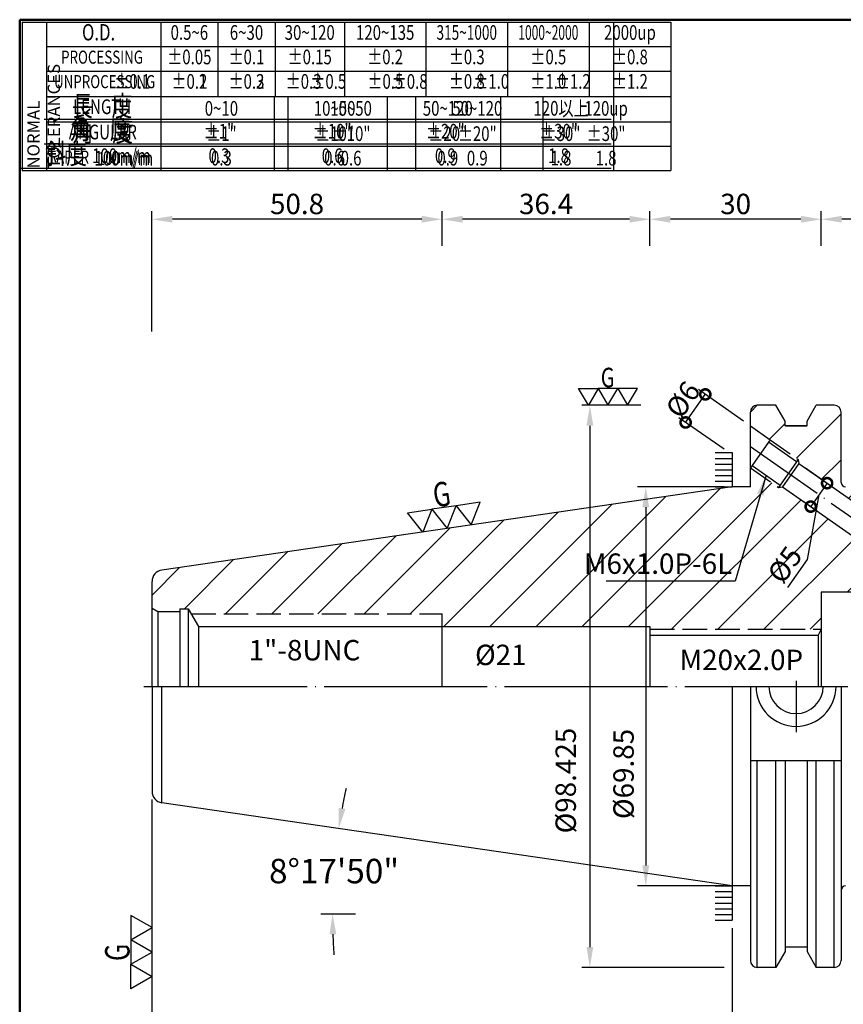
# Model space of a CAD drawing. Extents: x 1 to 279, y 5 to 195.
# Drawn here: x 1 to 102, y 75 to 195 of the extents above; entities that cross this region are included whole.
import ezdxf
from ezdxf.enums import TextEntityAlignment as Align

# ---------------------------------------------------------------- set-up
doc = ezdxf.new("R2010")
doc.units = 0
doc.header["$PDMODE"] = 3
for name, pattern in [('CENTER', [22, 20, -1, 0, -1]), ('CENTERJ', [12, 10, -1, 0, -1]), ('HIDDEN', [4, 3, -1])]:
    doc.linetypes.add(name, pattern=pattern)
doc.layers.get('DEFPOINTS').update_dxf_attribs({"linetype": 'CONTINUOUS', "lineweight": 18})
for name, color, linetype, lineweight in [('圖層1', 1, 'CENTER', 18), ('圖層2', 2, 'CONTINUOUS', 35), ('圖層3', 3, 'HIDDEN', 30), ('圖層4', 4, 'CONTINUOUS', 18), ('圖層5', 6, 'CENTERJ', 18), ('圖層6', 30, 'CONTINUOUS', 50)]:
    doc.layers.add(name, color=color, linetype=linetype, lineweight=lineweight)
doc.styles.add('CNS', font='romans.shx', dxfattribs={"width": 0.75, "bigfont": 'chineset.shx'})
doc.dimstyles.get("Standard").update_dxf_attribs({"dimtxt": 0.18, "dimasz": 0.18, "dimexe": 0.18, "dimexo": 0.0625, "dimgap": 0.09, "dimtad": 0, "dimtih": 1, "dimtoh": 1, "dimdec": 4, "dimzin": 0, "dimdsep": 46, "dimtxsty": 'Standard', "dimcen": 0.09, "dimadec": 0, "dimazin": 0, "dimtfac": 1, "dimtdec": 4, "dimtofl": 0, "dimtmove": 0, "dimatfit": 3, "dimfxl": 0, "dimtolj": 1, "dimtzin": 0, "dimarcsym": 0})

# ---------------------------------------------------------------- blocks, each defined once
blk = doc.blocks.new('*D16')
at = {"layer": 'DEFPOINTS', "color": 0, "lineweight": -3}
for p in [(99.41, 170.91), (99.41, 166.65), (125.31, 166.65)]:
    blk.add_point(p, dxfattribs=at)
at = {"layer": '圖層4', "lineweight": -2}
for p, q in [((99.41, 167.65), (99.41, 171.91)), ((125.31, 167.65), (125.31, 171.91)), ((122.81, 170.91), (101.91, 170.91))]:
    blk.add_line(p, q, dxfattribs=at)
at = {"layer": '圖層4', "lineweight": -3}
for points in [[(101.91, 171.33), (101.91, 170.5), (99.41, 170.91)], [(122.81, 171.33), (122.81, 170.5), (125.31, 170.91)]]:
    blk.add_solid(points, dxfattribs=at)
at = {"layer": '圖層4', "color": 3, "lineweight": -3, "insert": (112.36, 172.79), "char_height": 2.5, "attachment_point": 5, "style": 'CNS'}
blk.add_mtext('\\A1;37', dxfattribs=at)
blk = doc.blocks.new('*D15')
at = {"layer": 'DEFPOINTS', "color": 0, "lineweight": -3}
for p in [(78.41, 170.91), (78.41, 166.65), (99.41, 166.65)]:
    blk.add_point(p, dxfattribs=at)
at = {"layer": '圖層4', "lineweight": -2}
for p, q in [((78.41, 167.65), (78.41, 171.91)), ((99.41, 167.65), (99.41, 171.91)), ((96.91, 170.91), (80.91, 170.91))]:
    blk.add_line(p, q, dxfattribs=at)
at = {"layer": '圖層4', "lineweight": -3}
for points in [[(80.91, 171.33), (80.91, 170.5), (78.41, 170.91)], [(96.91, 171.33), (96.91, 170.5), (99.41, 170.91)]]:
    blk.add_solid(points, dxfattribs=at)
at = {"layer": '圖層4', "color": 3, "lineweight": -3, "insert": (88.91, 172.79), "char_height": 2.5, "attachment_point": 5, "style": 'CNS'}
blk.add_mtext('\\A1;30', dxfattribs=at)
blk = doc.blocks.new('*D14')
at = {"layer": 'DEFPOINTS', "color": 0, "lineweight": -3}
for p in [(52.93, 170.91), (52.93, 166.65), (78.41, 166.65)]:
    blk.add_point(p, dxfattribs=at)
at = {"layer": '圖層4', "lineweight": -2}
for p, q in [((52.93, 167.65), (52.93, 171.91)), ((78.41, 167.65), (78.41, 171.91)), ((75.91, 170.91), (55.43, 170.91))]:
    blk.add_line(p, q, dxfattribs=at)
at = {"layer": '圖層4', "lineweight": -3}
for points in [[(55.43, 171.33), (55.43, 170.5), (52.93, 170.91)], [(75.91, 171.33), (75.91, 170.5), (78.41, 170.91)]]:
    blk.add_solid(points, dxfattribs=at)
at = {"layer": '圖層4', "color": 3, "lineweight": -3, "insert": (65.67, 172.79), "char_height": 2.5, "attachment_point": 5, "style": 'CNS'}
blk.add_mtext('\\A1;36.4', dxfattribs=at)
blk = doc.blocks.new('*D13')
at = {"layer": 'DEFPOINTS', "color": 0, "lineweight": -3}
for p in [(17.37, 170.91), (52.93, 166.65), (17.37, 156.15)]:
    blk.add_point(p, dxfattribs=at)
at = {"layer": '圖層4', "lineweight": -2}
for p, q in [((17.37, 157.15), (17.37, 171.91)), ((52.93, 167.65), (52.93, 171.91)), ((50.43, 170.91), (19.87, 170.91))]:
    blk.add_line(p, q, dxfattribs=at)
at = {"layer": '圖層4', "lineweight": -3}
for points in [[(19.87, 171.33), (19.87, 170.5), (17.37, 170.91)], [(50.43, 171.33), (50.43, 170.5), (52.93, 170.91)]]:
    blk.add_solid(points, dxfattribs=at)
at = {"layer": '圖層4', "color": 3, "lineweight": -3, "insert": (35.15, 172.79), "char_height": 2.5, "attachment_point": 5, "style": 'CNS'}
blk.add_mtext('\\A1;50.8', dxfattribs=at)
blk = doc.blocks.new('*D12')
at = {"layer": 'DEFPOINTS', "color": 0, "lineweight": -3}
for p in [(18.57, 99.41), (39.84, 92.77), (88.49, 89.22), (38.09, 85.78), (42.31, 85.78)]:
    blk.add_point(p, dxfattribs=at)
at = {"layer": '圖層4', "lineweight": -2}
for start, end in [(167.7537, 169.7282), (181.9746, 183.9491)]:
    blk.add_arc((112.05, 85.78), 72.55, start, end, dxfattribs=at)
at = {"layer": '圖層4', "lineweight": -3}
for points in [[(41.08, 98.65), (40.25, 98.78), (40.26, 96.25)], [(39.13, 83.27), (39.96, 83.29), (39.5, 85.78)]]:
    blk.add_solid(points, dxfattribs=at)
at = {"layer": '圖層4', "color": 3, "lineweight": -3, "insert": (39.69, 91.03), "char_height": 3, "attachment_point": 5, "style": 'CNS'}
blk.add_mtext('\\A1;8°17\'50"', dxfattribs=at)
blk = doc.blocks.new('*D11')
at = {"layer": 'DEFPOINTS', "color": 0, "lineweight": -3}
for p in [(17.37, 100.8), (88.49, 85.02), (88.49, 55.37)]:
    blk.add_point(p, dxfattribs=at)
at = {"layer": '圖層4', "lineweight": -2}
for p, q in [((17.37, 99.8), (17.37, 54.37)), ((88.49, 84.02), (88.49, 54.37)), ((19.87, 55.37), (85.99, 55.37))]:
    blk.add_line(p, q, dxfattribs=at)
at = {"layer": '圖層4', "lineweight": -3}
for points in [[(19.87, 55.79), (19.87, 54.96), (17.37, 55.37)], [(85.99, 55.79), (85.99, 54.96), (88.49, 55.37)]]:
    blk.add_solid(points, dxfattribs=at)
at = {"layer": '圖層4', "color": 3, "lineweight": -3, "insert": (37.44, 58), "char_height": 2.5, "attachment_point": 5, "style": 'CNS'}
blk.add_mtext('\\A1;101.6', dxfattribs=at)
blk = doc.blocks.new('*D8')
at = {"layer": 'DEFPOINTS', "color": 0, "lineweight": -3}
for p in [(78.28, 148.11), (71.04, 79.21), (88.49, 79.21)]:
    blk.add_point(p, dxfattribs=at)
at = {"layer": '圖層4', "lineweight": -2}
for p, q in [((77.28, 148.11), (70.04, 148.11)), ((71.04, 145.61), (71.04, 81.71)), ((87.49, 79.21), (70.04, 79.21))]:
    blk.add_line(p, q, dxfattribs=at)
at = {"layer": '圖層4', "lineweight": -3}
for points in [[(70.63, 145.61), (71.46, 145.61), (71.04, 148.11)], [(70.63, 81.71), (71.46, 81.71), (71.04, 79.21)]]:
    blk.add_solid(points, dxfattribs=at)
at = {"layer": '圖層4', "color": 3, "lineweight": -3, "insert": (68.08, 102.12), "char_height": 2.5, "attachment_point": 5, "rotation": 90, "style": 'CNS'}
blk.add_mtext('\\A1;%%C98.425', dxfattribs=at)
blk = doc.blocks.new('*D7')
at = {"layer": 'DEFPOINTS', "color": 0, "lineweight": -3}
for p in [(88.49, 138.11), (77.9, 89.22), (88.49, 89.22)]:
    blk.add_point(p, dxfattribs=at)
at = {"layer": '圖層4', "lineweight": -2}
for p, q in [((87.49, 138.11), (76.9, 138.11)), ((77.9, 135.61), (77.9, 91.72)), ((87.49, 89.22), (76.9, 89.22))]:
    blk.add_line(p, q, dxfattribs=at)
at = {"layer": '圖層4', "lineweight": -3}
for points in [[(77.48, 135.61), (78.31, 135.61), (77.9, 138.11)], [(77.48, 91.72), (78.31, 91.72), (77.9, 89.22)]]:
    blk.add_solid(points, dxfattribs=at)
at = {"layer": '圖層4', "color": 3, "lineweight": -3, "insert": (75.17, 102.93), "char_height": 2.5, "attachment_point": 5, "rotation": 90, "style": 'CNS'}
blk.add_mtext('\\A1;%%c69.85', dxfattribs=at)
blk = doc.blocks.new('_DotSmall')
at = {"layer": '圖層4', "color": 0, "lineweight": -3, "const_width": 0.5}
blk.add_lwpolyline([(-0.0625, 0, 1), (0.0625, 0, 1)], format="xyb", close=True, dxfattribs=at)
blk = doc.blocks.new('*D19')
at = {"layer": 'DEFPOINTS', "color": 0, "lineweight": -3}
for p in [(96.65, 141), (94.64, 138.13), (98.11, 135.7)]:
    blk.add_point(p, dxfattribs=at)
at = {"layer": '圖層4', "lineweight": -2}
for p, q in [((97.47, 140.43), (100.94, 138)), ((100.12, 138.57), (98.11, 135.7)), ((95.46, 137.56), (98.93, 135.13)), ((99.12, 137.14), (97.68, 129.22)), ((97.68, 129.22), (95.27, 125.79))]:
    blk.add_line(p, q, dxfattribs=at)
at = {"layer": '圖層4', "lineweight": -2, "xscale": 2.5, "yscale": 2.5, "zscale": 2.5}
for p, rotation in [((100.12, 138.57), 55.00000000000076), ((98.11, 135.7), 235.0000000000008)]:
    blk.add_blockref('_DotSmall', p, dxfattribs=dict(at, rotation=rotation))
at = {"layer": '圖層4', "color": 3, "lineweight": -3, "insert": (94.94, 128.58), "char_height": 2.5, "attachment_point": 5, "rotation": 55, "style": 'CNS'}
blk.add_mtext('\\A1;%%c5', dxfattribs=at)
blk = doc.blocks.new('*D20')
at = {"layer": 'DEFPOINTS', "color": 0, "lineweight": -3}
for p in [(85.19, 149.45), (90.71, 145.58), (88.31, 142.14)]:
    blk.add_point(p, dxfattribs=at)
at = {"layer": '圖層4', "lineweight": -2}
for p, q in [((89.89, 146.16), (84.37, 150.03)), ((82.78, 146.01), (85.19, 149.45)), ((87.49, 142.72), (81.96, 146.59))]:
    blk.add_line(p, q, dxfattribs=at)
at = {"layer": '圖層4', "lineweight": -2, "xscale": 2.5, "yscale": 2.5, "zscale": 2.5}
for p, rotation in [((85.19, 149.45), 54.99999999999989), ((82.78, 146.01), 234.9999999999999)]:
    blk.add_blockref('_DotSmall', p, dxfattribs=dict(at, rotation=rotation))
at = {"layer": '圖層4', "color": 3, "lineweight": -3, "insert": (82.45, 148.81), "char_height": 2.5, "attachment_point": 5, "rotation": 55, "style": 'CNS'}
blk.add_mtext('\\A1;%%c6', dxfattribs=at)
blk = doc.blocks.new('*D10')
at = {"layer": 'DEFPOINTS', "color": 0, "lineweight": -3}
for p in [(149.11, 98.26), (88.49, 84.02), (149.11, 55.37)]:
    blk.add_point(p, dxfattribs=at)
at = {"layer": '圖層4', "lineweight": -2}
for p, q in [((149.11, 97.26), (149.11, 54.37)), ((88.49, 83.02), (88.49, 54.37)), ((90.99, 55.37), (146.61, 55.37))]:
    blk.add_line(p, q, dxfattribs=at)
at = {"layer": '圖層4', "lineweight": -3}
for points in [[(90.99, 55.79), (90.99, 54.96), (88.49, 55.37)], [(146.61, 55.79), (146.61, 54.96), (149.11, 55.37)]]:
    blk.add_solid(points, dxfattribs=at)
at = {"layer": '圖層4', "color": 3, "lineweight": -3, "insert": (118.8, 57.25), "char_height": 2.5, "attachment_point": 5, "style": 'CNS'}
blk.add_mtext('\\A1;86.6', dxfattribs=at)
blk = doc.blocks.new('*D9')
at = {"layer": 'DEFPOINTS', "color": 0, "lineweight": -3}
for p in [(17.37, 100.8), (149.11, 98.26), (149.11, 49.82)]:
    blk.add_point(p, dxfattribs=at)
at = {"layer": '圖層4', "lineweight": -2}
for p, q in [((17.37, 99.8), (17.37, 48.82)), ((149.11, 97.26), (149.11, 48.82)), ((19.87, 49.82), (146.61, 49.82))]:
    blk.add_line(p, q, dxfattribs=at)
at = {"layer": '圖層4', "lineweight": -3}
for points in [[(19.87, 50.24), (19.87, 49.41), (17.37, 49.82)], [(146.61, 50.24), (146.61, 49.41), (149.11, 49.82)]]:
    blk.add_solid(points, dxfattribs=at)
at = {"layer": '圖層4', "color": 3, "lineweight": -3, "insert": (83.24, 51.7), "char_height": 2.5, "attachment_point": 5, "style": 'CNS'}
blk.add_mtext('\\A1;188.2', dxfattribs=at)

msp = doc.modelspace()

# ---------------------------------------------------------------- hatches: boundary and pattern name
at = {"layer": '圖層4', "lineweight": -3}
h = msp.add_hatch(dxfattribs=at)
h.set_pattern_fill('_USER', color=256, scale=4, angle=45, style=0, pattern_type=0)
h.set_pattern_definition([(45, (0, 0), (-2.82843, 2.82843), [])])
h.paths.add_polyline_path([(94.64197, 138.13337), (94.15451, 138.04742), (90.71407, 140.45644), (90.71407, 138.11029), (88.49157, 138.11029), (50.56196, 132.57885), (50.56196, 132.57885), (50.56196, 132.57885), (18.56954, 127.91326, 0.372407339), (17.37157, 126.52791), (17.37157, 123.23253), (18.07157, 122.82838), (20.76657, 122.82838), (20.76657, 123.17838), (21.81657, 123.17838), (22.17776, 122.55279), (52.93157, 122.55279), (52.93157, 121.01279), (78.41157, 121.01279), (78.41157, 120.66279), (99.41157, 120.66279), (99.41157, 125.21279), (113.09446, 125.21279)])
h.paths.add_polyline_path([(135.11157, 133.61279, 0.414213562), (134.06157, 134.66279), (117.88882, 134.66279, -0.198912367), (115.41395, 135.68792), (113.29911, 137.80275, 0.198912367), (112.55665, 138.11029), (102.38657, 138.11029, -0.414213562), (101.82657, 138.67029), (101.82657, 147.27154, 0.414213562), (100.98657, 148.11154), (98.78619, 148.11154), (97.66029, 146.16143), (97.66029, 145.61345), (95.01765, 145.61345), (94.97551, 145.61345), (94.97551, 146.16143), (93.84962, 148.11154), (91.55407, 148.11154, 0.414213562), (90.71407, 147.27154), (90.71407, 145.58369), (93.12309, 143.89688), (96.56353, 141.48786), (96.64948, 141.0004), (119.19653, 125.21279), (125.31157, 125.21279), (125.31157, 124.31792), (147.90642, 127.49342, 0.392637481), (149.10858, 128.97129, 0.433502085), (147.71157, 130.46279), (147.44907, 130.63779), (137.38657, 130.63779), (137.21157, 130.46279), (135.11157, 130.46279)])
h = msp.add_hatch(dxfattribs=at)
h.set_pattern_fill('_USER', color=256, scale=0.7, style=0, pattern_type=0)
h.set_pattern_definition([(0, (-24.9139, 187.8103), (0, -0.7), [])])
h.paths.add_polyline_path([(88.49157, 137.69766), (86.39157, 137.69766), (86.39157, 142.59766), (88.49157, 142.59766)])
h = msp.add_hatch(dxfattribs=at)
h.set_pattern_fill('_USER', color=256, scale=0.7, style=0, pattern_type=0)
h.set_pattern_definition([(0, (-24.9139, 39.5153), (0, 0.7), [])])
h.paths.add_polyline_path([(88.49157, 89.62792), (86.39157, 89.62792), (86.39157, 84.72792), (88.49157, 84.72792)])

# ---------------------------------------------------------------- linework, layer by layer
at = {"layer": '圖層1', "lineweight": -3}
msp.add_line((16.37157, 113.66279), (150.11157, 113.66279), dxfattribs=at)
at = {"layer": '圖層2', "lineweight": -3}
for p, q in [((4.45263, 185.9717), (80.95263, 185.9717)), ((4.45263, 185.9717), (73.95263, 185.9717)), ((90.71407, 138.11029), (90.71407, 147.27154)), ((93.84962, 148.11154), (91.55407, 148.11154)), ((94.97551, 146.16143), (93.84962, 148.11154)), ((97.66029, 146.16143), (98.78619, 148.11154)), ((100.98657, 148.11154), (98.78619, 148.11154)), ((101.82657, 138.67029), (101.82657, 147.27154)), ((94.97551, 145.61345), (94.97551, 146.16143)), ((97.66029, 145.61345), (97.66029, 146.16143)), ((97.66029, 145.61345), (94.97551, 145.61345)), ((95.01765, 145.61345), (97.61815, 145.61345)), ((96.64948, 141.0004), (119.19653, 125.21279)), ((88.49157, 138.11029), (18.56954, 127.91326)), ((90.71407, 138.11029), (88.49157, 138.11029)), ((94.64197, 138.13337), (113.09446, 125.21279)), ((17.37157, 113.66279), (17.37157, 126.52791)), ((99.41157, 125.21279), (99.41157, 113.66279)), ((125.31157, 125.21279), (99.41157, 125.21279)), ((17.37157, 123.23253), (18.07157, 122.82838)), ((20.76657, 123.17838), (20.76657, 113.66279)), ((20.76657, 123.17838), (21.81657, 123.17838)), ((21.81657, 123.17838), (21.81657, 113.66279)), ((21.81657, 123.17838), (21.81657, 123.17838)), ((21.81657, 123.17838), (23.06688, 121.01279)), ((18.07157, 122.82838), (20.76657, 122.82838)), ((52.93157, 113.66279), (52.93157, 122.55279)), ((23.06688, 121.01279), (78.41157, 121.01279)), ((23.06688, 121.01279), (23.06688, 113.66279)), ((78.41157, 121.01279), (78.41157, 113.66279)), ((78.41157, 119.96279), (99.00743, 119.96279)), ((99.41157, 120.66279), (99.00743, 119.96279)), ((17.37157, 113.66279), (17.37157, 100.79767)), ((88.49157, 113.66279), (88.49157, 89.21529)), ((90.71407, 113.66279), (90.71407, 80.05404)), ((101.82657, 113.66279), (101.82657, 80.05404)), ((90.71407, 104.59499), (101.82657, 104.59499)), ((93.84963, 79.21404), (93.84963, 104.59499)), ((94.97553, 104.59499), (94.97553, 81.16415)), ((97.66031, 104.59499), (97.66031, 81.16415)), ((98.78621, 79.21404), (98.78621, 104.59499)), ((88.49157, 89.21529), (18.56954, 99.41232)), ((90.71407, 89.21529), (88.49157, 89.21529)), ((94.97553, 81.16415), (93.84963, 79.21404)), ((97.66031, 81.71213), (94.97553, 81.71213)), ((97.66031, 81.16415), (98.78621, 79.21404)), ((93.84963, 79.21404), (91.55407, 79.21404)), ((100.98657, 79.21404), (98.78621, 79.21404))]:
    msp.add_line(p, q, dxfattribs=at)
for centre, radius, start, end in [((91.55407, 147.27154), 0.84, 90, 180), ((100.98657, 147.27154), 0.84, 0, 90), ((102.38657, 138.67029), 0.56, 180, 270), ((18.77157, 126.52791), 1.4, 98.2972, 180), ((96.31477, 113.66279), 4.9, 180, 0), ((96.31477, 113.66279), 3.33375, 180, 0), ((18.77157, 100.79767), 1.4, 180, 261.7028), ((102.38657, 88.65529), 0.56, 90, 180), ((91.55407, 80.05404), 0.84, 180, 270), ((100.98657, 80.05404), 0.84, 270, 0)]:
    msp.add_arc(centre, radius, start, end, dxfattribs=at)
at = {"layer": '圖層3', "lineweight": -3}
for p, q in [((93.12309, 143.89688), (96.56353, 141.48786)), ((90.71407, 140.45644), (94.15451, 138.04742)), ((22.17776, 122.55279), (52.93157, 122.55279)), ((78.41157, 120.66279), (99.41157, 120.66279))]:
    msp.add_line(p, q, dxfattribs=at)
at = {"layer": '圖層4', "lineweight": -3}
for p, q in [((1.45263, 195.0717), (80.95263, 195.0717)), ((1.45263, 195.0717), (1.45263, 176.8717)), ((1.45263, 195.0717), (1.45263, 176.8717)), ((4.45263, 195.0717), (4.45263, 176.8717)), ((4.45263, 195.0717), (4.45263, 176.8717)), ((18.45263, 195.0717), (18.45263, 185.9717)), ((25.45263, 195.0717), (25.45263, 185.9717)), ((32.45263, 195.0717), (32.45263, 185.9717)), ((40.95263, 195.0717), (40.95263, 185.9717)), ((50.95263, 195.0717), (50.95263, 185.9717)), ((60.95263, 195.0717), (60.95263, 185.9717)), ((70.95263, 195.0717), (70.95263, 185.9717)), ((73.95263, 195.0717), (73.95263, 176.8717)), ((80.95263, 195.0717), (80.95263, 176.8717)), ((4.45263, 192.0717), (80.95263, 192.0717)), ((4.45263, 189.0717), (80.95263, 189.0717)), ((18.45263, 185.9717), (18.45263, 176.8717)), ((18.45263, 185.9717), (18.45263, 176.8717)), ((18.45263, 185.9717), (18.45263, 176.8717)), ((32.32763, 185.9717), (32.32763, 176.8717)), ((32.32763, 185.9717), (32.32763, 176.8717)), ((34.07763, 176.8717), (34.07763, 185.9717)), ((46.20263, 185.9717), (46.20263, 176.8717)), ((46.20263, 185.9717), (46.20263, 176.8717)), ((49.70263, 176.8717), (49.70263, 185.9717)), ((60.07763, 185.9717), (60.07763, 176.8717)), ((60.07763, 185.9717), (60.07763, 176.8717)), ((65.32763, 176.8717), (65.32763, 185.9717)), ((4.15263, 183.1717), (73.65263, 183.1717)), ((4.15263, 183.1717), (73.65263, 183.1717)), ((4.45263, 182.8717), (80.95263, 182.8717)), ((4.45263, 182.8717), (73.95263, 182.8717)), ((4.45263, 182.8717), (73.95263, 182.8717)), ((4.45263, 182.8717), (73.95263, 182.8717)), ((4.45263, 182.8717), (73.95263, 182.8717)), ((4.45263, 182.8717), (73.95263, 182.8717)), ((4.15263, 180.1717), (73.65263, 180.1717)), ((4.15263, 180.1717), (73.65263, 180.1717)), ((4.15263, 180.1717), (73.65263, 180.1717)), ((4.15263, 180.1717), (73.65263, 180.1717)), ((4.15263, 180.1717), (73.65263, 180.1717)), ((4.45263, 179.8717), (80.95263, 179.8717)), ((4.45263, 179.8717), (73.95263, 179.8717)), ((4.45263, 179.8717), (73.95263, 179.8717)), ((4.45263, 179.8717), (73.95263, 179.8717)), ((4.45263, 179.8717), (73.95263, 179.8717)), ((4.45263, 179.8717), (73.95263, 179.8717)), ((4.45263, 179.8717), (73.95263, 179.8717)), ((4.45263, 179.8717), (73.95263, 179.8717)), ((4.45263, 179.8717), (73.95263, 179.8717)), ((4.45263, 179.8717), (73.95263, 179.8717)), ((4.45263, 179.8717), (73.95263, 179.8717)), ((1.15263, 177.1717), (73.65263, 177.1717)), ((1.15263, 177.1717), (73.65263, 177.1717)), ((1.15263, 177.1717), (73.65263, 177.1717)), ((1.15263, 177.1717), (73.65263, 177.1717)), ((1.15263, 177.1717), (73.65263, 177.1717)), ((1.15263, 177.1717), (73.65263, 177.1717)), ((1.15263, 177.1717), (73.65263, 177.1717)), ((1.15263, 177.1717), (73.65263, 177.1717)), ((1.15263, 177.1717), (73.65263, 177.1717)), ((1.45263, 176.8717), (80.95263, 176.8717)), ((1.45263, 176.8717), (73.95263, 176.8717)), ((1.45263, 176.8717), (73.95263, 176.8717)), ((1.45263, 176.8717), (73.95263, 176.8717)), ((1.45263, 176.8717), (73.95263, 176.8717)), ((1.45263, 176.8717), (73.95263, 176.8717)), ((1.45263, 176.8717), (73.95263, 176.8717)), ((1.45263, 176.8717), (73.95263, 176.8717)), ((1.45263, 176.8717), (73.95263, 176.8717)), ((1.45263, 176.8717), (73.95263, 176.8717)), ((1.45263, 176.8717), (73.95263, 176.8717)), ((1.45263, 176.8717), (73.95263, 176.8717)), ((1.45263, 176.8717), (73.95263, 176.8717)), ((1.45263, 176.8717), (73.95263, 176.8717)), ((1.45263, 176.8717), (73.95263, 176.8717)), ((1.45263, 176.8717), (73.95263, 176.8717)), ((90.71407, 145.58369), (93.12309, 143.89688)), ((93.12309, 143.89688), (90.71407, 140.45644)), ((92.94242, 143.63884), (96.38286, 141.22982)), ((88.49157, 142.31029), (88.49157, 138.11029)), ((96.56353, 141.48786), (94.15451, 138.04742)), ((96.56353, 141.48786), (96.64948, 141.0004)), ((90.91482, 140.74314), (94.35526, 138.33412)), ((96.64948, 141.0004), (94.64197, 138.13337)), ((94.15451, 138.04742), (94.64197, 138.13337)), ((18.07157, 122.82838), (18.07157, 113.66279)), ((99.00743, 119.96279), (99.00743, 113.66279)), ((18.56954, 99.41232), (18.56954, 113.66279)), ((91.55407, 79.21404), (91.55407, 104.59499)), ((100.98657, 79.21404), (100.98657, 104.59499)), ((88.49157, 89.21529), (88.49157, 85.01529)), ((38.08501, 85.77986), (42.31184, 85.77986))]:
    msp.add_line(p, q, dxfattribs=at)
for points in [[(72.05997, 150.19), (73.25997, 148.11154), (74.45997, 150.19), (75.65997, 148.11154), (76.85997, 150.19), (74.45997, 150.19), (72.05997, 150.19), (70.85997, 148.11154), (69.65997, 150.19)], [(51.67133, 135.36619), (53.53056, 133.01178), (54.63993, 135.79912), (56.49916, 133.4447), (57.60853, 136.23204), (54.63993, 135.79912), (51.67133, 135.36619), (50.56196, 132.57885), (48.70274, 134.93327)], [(14.7735, 79.60238), (17.37157, 81.10238), (14.7735, 82.60238), (17.37157, 84.10238), (14.7735, 85.60238), (14.7735, 82.60238), (14.7735, 79.60238), (17.37157, 78.10238), (14.7735, 76.60238)]]:
    msp.add_lwpolyline(points, close=True, dxfattribs=at)
at = {"layer": '圖層5', "lineweight": -3}
for p, q in [((90.71407, 143.06279), (117.63466, 124.21279)), ((96.31477, 114.36279), (96.31477, 108.06279))]:
    msp.add_line(p, q, dxfattribs=at)
at = {"layer": '圖層6'}
for p, q in [((279.15263, 195.3717), (1.15263, 195.3717)), ((1.15263, 195.3717), (1.15263, 5.3717)), ((1.15263, 195.3717), (1.15263, 5.3717))]:
    msp.add_line(p, q, dxfattribs=at)

# ---------------------------------------------------------------- texts
at = {"layer": '圖層3', "lineweight": -3, "style": 'CNS'}
for s, height, width, p in [('O.D.', 2, 0.75, (10.82276, 193.5717)), ('0.5~6', 1.8, 0.75, (21.95263, 193.5717)), ('6~30', 1.8, 0.75, (28.95263, 193.5717)), ('30~120', 1.8, 0.75, (36.70263, 193.5717)), ('120~135', 1.8, 0.75, (45.95263, 193.5717)), ('315~1000', 1.8, 0.68, (55.95263, 193.5717)), ('1000~2000', 1.8, 0.6, (65.95263, 193.5717)), ('2000up', 1.8, 0.75, (75.95263, 193.5717)), ('%%P0.05', 1.8, 0.75, (21.95263, 190.5717)), ('%%P0.1', 1.8, 0.75, (28.95263, 190.5717)), ('%%P0.15', 1.8, 0.75, (36.70263, 190.5717)), ('%%P0.2', 1.8, 0.75, (45.95263, 190.5717)), ('%%P0.3', 1.8, 0.75, (55.95263, 190.5717)), ('%%P0.5', 1.8, 0.75, (65.95263, 190.5717)), ('%%P0.8', 1.8, 0.75, (75.95263, 190.5717)), ('PROCESSING', 1.6, 0.75, (11.24797, 190.5717)), ('UNPROCESSING', 1.6, 0.75, (11.56687, 187.5717)), ('%%P0.1', 1.8, 0.75, (14.95263, 187.5717)), ('%%P0.1', 1.8, 0.75, (21.95263, 187.5717)), ('%%P0.2', 1.8, 0.75, (21.95263, 187.5717)), ('%%P0.2', 1.8, 0.75, (28.95263, 187.5717)), ('%%P0.3', 1.8, 0.75, (28.95263, 187.5717)), ('%%P0.3', 1.8, 0.75, (35.95263, 187.5717)), ('%%P0.5', 1.8, 0.75, (38.97866, 187.5717)), ('%%P0.5', 1.8, 0.75, (45.97866, 187.5717)), ('%%P0.8', 1.8, 0.75, (48.95263, 187.5717)), ('%%P0.8', 1.8, 0.75, (55.95263, 187.5717)), ('%%P1.0', 1.8, 0.75, (58.95263, 187.5717)), ('%%P1.0', 1.8, 0.75, (65.95263, 187.5717)), ('%%P1.2', 1.8, 0.75, (68.95263, 187.5717)), ('%%P1.2', 1.8, 0.75, (75.95263, 187.5717)), ('長    度', 2.5, 0.75, (11.26056, 184.4717)), ('LENGTH', 1.8, 0.75, (11.26056, 184.4717)), ('0~10', 1.8, 0.75, (25.87766, 184.26994)), ('0~10', 1.8, 0.75, (25.87766, 184.26994)), ('10~50', 1.8, 0.75, (39.75266, 184.26994)), ('10~50', 1.8, 0.75, (41.77239, 184.26994)), ('50~120', 1.8, 0.75, (53.62766, 184.26994)), ('50~120', 1.8, 0.75, (57.24191, 184.26994)), ('120以上', 1.8, 0.75, (67.50266, 184.26994)), ('120up', 1.8, 0.75, (73.03034, 184.26994)), ('角    度', 2.5, 0.75, (11.04685, 181.6717)), ('角    度', 2.5, 0.75, (11.04685, 181.6717)), ('ANGULAR', 1.8, 0.75, (11.34685, 181.3717)), ('角    度', 2.5, 0.75, (11.34685, 181.3717)), ('角    度', 2.5, 0.75, (11.34685, 181.3717)), ('角    度', 2.5, 0.75, (11.34685, 181.3717)), ('角    度', 2.5, 0.75, (11.34685, 181.3717)), ('角    度', 2.5, 0.75, (11.34685, 181.3717)), ('%%p1"', 1.8, 0.75, (25.57766, 181.46994)), ('%%p1"', 1.8, 0.75, (25.57766, 181.46994)), ('%%p1"', 1.8, 0.75, (25.87766, 181.16994)), ('%%p1"', 1.8, 0.75, (25.87766, 181.16994)), ('%%p1"', 1.8, 0.75, (25.87766, 181.16994)), ('%%p1"', 1.8, 0.75, (25.87766, 181.16994)), ('%%p1"', 1.8, 0.75, (25.87766, 181.16994)), ('%%p1"', 1.8, 0.75, (25.87766, 181.16994)), ('%%p1"', 1.8, 0.75, (25.87766, 181.16994)), ('%%p10"', 1.8, 0.75, (39.45266, 181.46994)), ('%%p10"', 1.8, 0.75, (39.45266, 181.46994)), ('%%p10"', 1.8, 0.75, (39.75266, 181.16994)), ('%%p10"', 1.8, 0.75, (39.75266, 181.16994)), ('%%p10"', 1.8, 0.75, (39.75266, 181.16994)), ('%%p10"', 1.8, 0.75, (39.75266, 181.16994)), ('%%p10"', 1.8, 0.75, (39.75266, 181.16994)), ('%%p10"', 1.8, 0.75, (39.75266, 181.16994)), ('%%p10"', 1.8, 0.75, (41.77239, 181.16994)), ('%%p20"', 1.8, 0.75, (53.32766, 181.46994)), ('%%p20"', 1.8, 0.75, (53.32766, 181.46994)), ('%%p20"', 1.8, 0.75, (53.62766, 181.16994)), ('%%p20"', 1.8, 0.75, (53.62766, 181.16994)), ('%%p20"', 1.8, 0.75, (53.62766, 181.16994)), ('%%p20"', 1.8, 0.75, (53.62766, 181.16994)), ('%%p20"', 1.8, 0.75, (53.62766, 181.16994)), ('%%p20"', 1.8, 0.75, (53.62766, 181.16994)), ('%%p20"', 1.8, 0.75, (57.24191, 181.16994)), ('%%p30"', 1.8, 0.75, (67.20266, 181.46994)), ('%%p30"', 1.8, 0.75, (67.20266, 181.46994)), ('%%p30"', 1.8, 0.75, (67.50266, 181.16994)), ('%%p30"', 1.8, 0.75, (67.50266, 181.16994)), ('%%p30"', 1.8, 0.75, (67.50266, 181.16994)), ('%%p30"', 1.8, 0.75, (67.50266, 181.16994)), ('%%p30"', 1.8, 0.75, (67.50266, 181.16994)), ('%%p30"', 1.8, 0.75, (67.50266, 181.16994)), ('%%p30"', 1.8, 0.75, (73.03034, 181.16994)), ('斜度', 2.5, 0.75, (6.84722, 178.61421)), ('斜度', 2.5, 0.75, (6.84722, 178.61421)), ('斜度', 2.5, 0.75, (6.84722, 178.61421)), ('斜度', 2.5, 0.75, (6.84722, 178.61421)), ('斜度', 2.5, 0.75, (6.84722, 178.61421)), ('斜度', 2.5, 0.75, (7.14722, 178.31421)), ('斜度', 2.5, 0.75, (7.14722, 178.31421)), ('斜度', 2.5, 0.75, (7.14722, 178.31421)), ('斜度', 2.5, 0.75, (7.14722, 178.31421)), ('斜度', 2.5, 0.75, (7.14722, 178.31421)), ('斜度', 2.5, 0.75, (7.14722, 178.31421)), ('斜度', 2.5, 0.75, (7.14722, 178.31421)), ('斜度', 2.5, 0.75, (7.14722, 178.31421)), ('斜度', 2.5, 0.75, (7.14722, 178.31421)), ('斜度', 2.5, 0.75, (7.14722, 178.31421)), ('斜度', 2.5, 0.75, (7.14722, 178.31421)), ('斜度', 2.5, 0.75, (7.14722, 178.31421)), ('TAPER', 1.6, 0.75, (7.14722, 178.31421)), ('100m/m', 1.8, 0.75, (13.62285, 178.46495)), ('100m/m', 1.8, 0.75, (13.62285, 178.46495)), ('100m/m', 1.8, 0.75, (13.62285, 178.46495)), ('100m/m', 1.8, 0.75, (13.62285, 178.46495)), ('100m/m', 1.8, 0.75, (13.62285, 178.46495)), ('100m/m', 1.8, 0.75, (13.92285, 178.16495)), ('100m/m', 1.8, 0.75, (13.92285, 178.16495)), ('100m/m', 1.8, 0.75, (13.92285, 178.16495)), ('100m/m', 1.8, 0.75, (13.92285, 178.16495)), ('100m/m', 1.8, 0.75, (13.92285, 178.16495)), ('100m/m', 1.8, 0.75, (13.92285, 178.16495)), ('100m/m', 1.8, 0.75, (13.92285, 178.16495)), ('100m/m', 1.8, 0.75, (13.92285, 178.16495)), ('100m/m', 1.8, 0.75, (13.92285, 178.16495)), ('100m/m', 1.8, 0.75, (13.92285, 178.16495)), ('100m/m', 1.8, 0.75, (13.92285, 178.16495)), ('100m/m', 1.8, 0.75, (13.92285, 178.16495)), ('100m/m', 1.6, 0.75, (13.92285, 178.16495)), ('0.3', 1.8, 0.75, (25.57766, 178.46994)), ('0.3', 1.8, 0.75, (25.57766, 178.46994)), ('0.3', 1.8, 0.75, (25.57766, 178.46994)), ('0.3', 1.8, 0.75, (25.57766, 178.46994)), ('0.3', 1.8, 0.75, (25.57766, 178.46994)), ('0.3', 1.8, 0.75, (25.57766, 178.46994)), ('0.3', 1.8, 0.75, (25.87766, 178.16994)), ('0.3', 1.8, 0.75, (25.87766, 178.16994)), ('0.3', 1.8, 0.75, (25.87766, 178.16994)), ('0.3', 1.8, 0.75, (25.87766, 178.16994)), ('0.3', 1.8, 0.75, (25.87766, 178.16994)), ('0.3', 1.8, 0.75, (25.87766, 178.16994)), ('0.3', 1.8, 0.75, (25.87766, 178.16994)), ('0.3', 1.8, 0.75, (25.87766, 178.16994)), ('0.3', 1.8, 0.75, (25.87766, 178.16994)), ('0.3', 1.8, 0.75, (25.87766, 178.16994)), ('0.3', 1.8, 0.75, (25.87766, 178.16994)), ('0.3', 1.8, 0.75, (25.87766, 178.16994)), ('0.3', 1.8, 0.75, (25.87766, 178.16994)), ('0.3', 1.8, 0.75, (25.87766, 178.16994)), ('0.6', 1.8, 0.75, (39.45266, 178.46994)), ('0.6', 1.8, 0.75, (39.45266, 178.46994)), ('0.6', 1.8, 0.75, (39.45266, 178.46994)), ('0.6', 1.8, 0.75, (39.45266, 178.46994)), ('0.6', 1.8, 0.75, (39.45266, 178.46994)), ('0.6', 1.8, 0.75, (39.45266, 178.46994)), ('0.6', 1.8, 0.75, (39.75266, 178.16994)), ('0.6', 1.8, 0.75, (39.75266, 178.16994)), ('0.6', 1.8, 0.75, (39.75266, 178.16994)), ('0.6', 1.8, 0.75, (39.75266, 178.16994)), ('0.6', 1.8, 0.75, (39.75266, 178.16994)), ('0.6', 1.8, 0.75, (39.75266, 178.16994)), ('0.6', 1.8, 0.75, (39.75266, 178.16994)), ('0.6', 1.8, 0.75, (39.75266, 178.16994)), ('0.6', 1.8, 0.75, (39.75266, 178.16994)), ('0.6', 1.8, 0.75, (39.75266, 178.16994)), ('0.6', 1.8, 0.75, (39.75266, 178.16994)), ('0.6', 1.8, 0.75, (39.75266, 178.16994)), ('0.6', 1.8, 0.75, (39.75266, 178.16994)), ('0.6', 1.8, 0.75, (41.77239, 178.16994)), ('0.9', 1.8, 0.75, (53.32766, 178.46994)), ('0.9', 1.8, 0.75, (53.32766, 178.46994)), ('0.9', 1.8, 0.75, (53.32766, 178.46994)), ('0.9', 1.8, 0.75, (53.32766, 178.46994)), ('0.9', 1.8, 0.75, (53.32766, 178.46994)), ('0.9', 1.8, 0.75, (53.32766, 178.46994)), ('0.9', 1.8, 0.75, (53.62766, 178.16994)), ('0.9', 1.8, 0.75, (53.62766, 178.16994)), ('0.9', 1.8, 0.75, (53.62766, 178.16994)), ('0.9', 1.8, 0.75, (53.62766, 178.16994)), ('0.9', 1.8, 0.75, (53.62766, 178.16994)), ('0.9', 1.8, 0.75, (53.62766, 178.16994)), ('0.9', 1.8, 0.75, (53.62766, 178.16994)), ('0.9', 1.8, 0.75, (53.62766, 178.16994)), ('0.9', 1.8, 0.75, (53.62766, 178.16994)), ('0.9', 1.8, 0.75, (53.62766, 178.16994)), ('0.9', 1.8, 0.75, (53.62766, 178.16994)), ('0.9', 1.8, 0.75, (53.62766, 178.16994)), ('0.9', 1.8, 0.75, (53.62766, 178.16994)), ('0.9', 1.8, 0.75, (57.24191, 178.16994)), ('1.8', 1.8, 0.75, (67.20266, 178.46994)), ('1.8', 1.8, 0.75, (67.20266, 178.46994)), ('1.8', 1.8, 0.75, (67.20266, 178.46994)), ('1.8', 1.8, 0.75, (67.20266, 178.46994)), ('1.8', 1.8, 0.75, (67.20266, 178.46994)), ('1.8', 1.8, 0.75, (67.20266, 178.46994)), ('1.8', 1.8, 0.75, (67.50266, 178.16994)), ('1.8', 1.8, 0.75, (67.50266, 178.16994)), ('1.8', 1.8, 0.75, (67.50266, 178.16994)), ('1.8', 1.8, 0.75, (67.50266, 178.16994)), ('1.8', 1.8, 0.75, (67.50266, 178.16994)), ('1.8', 1.8, 0.75, (67.50266, 178.16994)), ('1.8', 1.8, 0.75, (67.50266, 178.16994)), ('1.8', 1.8, 0.75, (67.50266, 178.16994)), ('1.8', 1.8, 0.75, (67.50266, 178.16994)), ('1.8', 1.8, 0.75, (67.50266, 178.16994)), ('1.8', 1.8, 0.75, (67.50266, 178.16994)), ('1.8', 1.8, 0.75, (67.50266, 178.16994)), ('1.8', 1.8, 0.75, (67.50266, 178.16994)), ('1.8', 1.8, 0.75, (73.03034, 178.16994))]:
    msp.add_text(s, height=height, dxfattribs=dict(at, width=width)).set_placement(p, align=Align.MIDDLE)
at = {"layer": '圖層4', "lineweight": -3, "style": 'CNS', "width": 0.75}
msp.add_text('G', height=2.4, dxfattribs=at).set_placement((72.38317, 150.31354))
for rotation, p in [(8.29722, (52.04882, 135.57729)), (90, (14.61908, 80.00638))]:
    msp.add_text('G', height=3, rotation=rotation, dxfattribs=at).set_placement(p)
at = {"layer": '圖層4', "color": 3, "lineweight": -3, "insert": (2.09084, 177.13242), "char_height": 1.5, "attachment_point": 1, "rotation": 90, "style": 'CNS'}
msp.add_mtext('NORMAL{\\H0.8x; }TOLERANCES', dxfattribs=at)
at = {"layer": '圖層4', "color": 3, "lineweight": -3, "char_height": 2.5, "style": 'CNS'}
for s, insert, attachment_point in [('M6x1.0P-6L', (79.40441, 128.38259), 5), ('1"-8UNC', (29.22163, 119.35429), 1), ('%%C21', (56.96856, 118.77506), 1), ('M20x2.0P', (82.0356, 118.16175), 1)]:
    msp.add_mtext(s, dxfattribs=dict(at, insert=insert, attachment_point=attachment_point))

# ---------------------------------------------------------------- dimensions: what is measured, and where the dimension line sits
at = {"layer": '圖層4', "lineweight": -3}
for base, p1, p2, override, picture, middle in [((17.37157, 170.91408), (52.93157, 166.65166), (17.37157, 156.15403), {"dimtxt": 2.5, "dimasz": 2.5, "dimexe": 1, "dimexo": 1, "dimgap": 0.625, "dimtad": 1, "dimtih": 0, "dimtoh": 0, "dimdec": 3, "dimlfac": 1.428571, "dimzin": 8, "dimtxsty": 'CNS', "dimcen": 0, "dimclrd": 256, "dimclre": 256, "dimclrt": 3, "dimadec": 4, "dimazin": 2, "dimtp": 0.15, "dimtm": -0.1, "dimtfac": 0.6, "dimtdec": 3, "dimtmove": 2, "dimtzin": 8}, '*D13', (35.15157, 172.78908)), ((52.93157, 170.91408), (78.41157, 166.65166), (52.93157, 166.65166), {"dimtxt": 2.5, "dimasz": 2.5, "dimexe": 1, "dimexo": 1, "dimgap": 0.625, "dimtad": 1, "dimtih": 0, "dimtoh": 0, "dimdec": 3, "dimlfac": 1.428571, "dimzin": 8, "dimtxsty": 'CNS', "dimcen": 0, "dimclrd": 256, "dimclre": 256, "dimclrt": 3, "dimadec": 4, "dimazin": 2, "dimtp": 0.15, "dimtm": -0.1, "dimtfac": 0.6, "dimtdec": 3, "dimtmove": 2, "dimtzin": 8}, '*D14', (65.67157, 172.78908)), ((78.41157, 170.91408), (99.41157, 166.65166), (78.41157, 166.65166), {"dimtxt": 2.5, "dimasz": 2.5, "dimexe": 1, "dimexo": 1, "dimgap": 0.625, "dimtad": 1, "dimtih": 0, "dimtoh": 0, "dimdec": 3, "dimlfac": 1.428571, "dimzin": 8, "dimtxsty": 'CNS', "dimcen": 0, "dimclrd": 256, "dimclre": 256, "dimclrt": 3, "dimadec": 4, "dimazin": 2, "dimtp": 0.15, "dimtm": -0.1, "dimtfac": 0.6, "dimtdec": 3, "dimtmove": 2, "dimtzin": 8}, '*D15', (88.91157, 172.78908)), ((99.41157, 170.91408), (125.31157, 166.65166), (99.41157, 166.65166), {"dimtxt": 2.5, "dimasz": 2.5, "dimexe": 1, "dimexo": 1, "dimgap": 0.625, "dimtad": 1, "dimtih": 0, "dimtoh": 0, "dimdec": 3, "dimlfac": 1.428571, "dimzin": 8, "dimtxsty": 'CNS', "dimcen": 0, "dimclrd": 256, "dimclre": 256, "dimclrt": 3, "dimadec": 4, "dimazin": 2, "dimtp": 0.15, "dimtm": -0.1, "dimtfac": 0.6, "dimtdec": 3, "dimtmove": 2, "dimtzin": 8}, '*D16', (112.36157, 172.78908)), ((149.11157, 49.82246), (17.37157, 100.79767), (149.11157, 98.26279), {"dimtxt": 2.5, "dimasz": 2.5, "dimexe": 1, "dimexo": 1, "dimgap": 0.625, "dimtad": 1, "dimdec": 3, "dimlfac": 1.428571, "dimzin": 8, "dimtxsty": 'CNS', "dimcen": 0, "dimclrd": 256, "dimclre": 256, "dimclrt": 3, "dimaunit": 1, "dimadec": 4, "dimazin": 2, "dimtp": 0.3, "dimtm": -0.25, "dimtfac": 0.6, "dimtdec": 3, "dimtmove": 2, "dimtzin": 8}, '*D9', (83.24157, 51.69746)), ((149.11157, 55.37203), (88.49157, 84.01529), (149.11157, 98.26279), {"dimtxt": 2.5, "dimasz": 2.5, "dimexe": 1, "dimexo": 1, "dimgap": 0.625, "dimtad": 1, "dimdec": 3, "dimlfac": 1.428571, "dimzin": 8, "dimtxsty": 'CNS', "dimcen": 0, "dimclrd": 256, "dimclre": 256, "dimclrt": 3, "dimaunit": 1, "dimadec": 4, "dimazin": 2, "dimtp": 0.3, "dimtm": -0.25, "dimtfac": 0.6, "dimtdec": 3, "dimtmove": 2, "dimtzin": 8}, '*D10', (118.80157, 57.24703))]:
    dim = msp.add_linear_dim(base=base, p1=p1, p2=p2, dimstyle='Standard', override=override, dxfattribs=at)
    dim.commit()
    dim.dimension.update_dxf_attribs({"geometry": picture, "text_midpoint": middle})
dim = msp.add_aligned_dim(p1=(88.30505, 142.14325), p2=(90.71407, 145.58369), distance=6.74599, text='%%c<>', dimstyle='Standard', override={"dimtxt": 2.5, "dimasz": 2.5, "dimexe": 1, "dimexo": 1, "dimgap": 0.625, "dimtad": 1, "dimtih": 0, "dimtoh": 0, "dimdec": 3, "dimlfac": 1.428571, "dimzin": 8, "dimtxsty": 'CNS', "dimblk1": 'DotSmall', "dimblk2": 'DotSmall', "dimsah": 1, "dimcen": 0, "dimclrd": 256, "dimclre": 256, "dimclrt": 3, "dimadec": 4, "dimazin": 2, "dimtp": 0.3, "dimtm": -0.25, "dimtfac": 0.5, "dimtdec": 3, "dimtmove": 2, "dimtzin": 8}, dxfattribs=at)
dim.commit()
dim.dimension.update_dxf_attribs({"geometry": '*D20', "text_midpoint": (82.44766, 148.80827)})
dim = msp.add_linear_dim(base=(71.04204, 79.21404), p1=(78.2779, 148.11154), p2=(88.49157, 79.21404), angle=90, dimstyle='Standard', override={"dimtxt": 2.5, "dimasz": 2.5, "dimexe": 1, "dimexo": 1, "dimgap": 0.625, "dimtad": 1, "dimtih": 0, "dimtoh": 0, "dimdec": 3, "dimlfac": 1.428571, "dimzin": 8, "dimpost": '%%C<>', "dimtxsty": 'CNS', "dimcen": 0, "dimclrd": 256, "dimclre": 256, "dimclrt": 3, "dimaunit": 1, "dimadec": 4, "dimazin": 2, "dimtol": 0, "dimlim": 0, "dimtp": 0.25, "dimtm": -0.2, "dimtfac": 0.6, "dimtdec": 3, "dimtmove": 2, "dimtzin": 8}, dxfattribs=at)
dim.commit()
dim.dimension.update_dxf_attribs({"geometry": '*D8', "text_midpoint": (68.08216, 102.11725), "dimtype": 160})
for base, p1, p2, angle, override, picture, middle, dimtype in [((98.1134, 135.70265), (96.64948, 141.0004), (94.64197, 138.13337), 235, {"dimtxt": 2.5, "dimasz": 2.5, "dimexe": 1, "dimexo": 1, "dimgap": 0.625, "dimtad": 1, "dimtih": 0, "dimtoh": 0, "dimdec": 3, "dimlfac": 1.428571, "dimzin": 8, "dimtxsty": 'CNS', "dimblk1": 'DotSmall', "dimblk2": 'DotSmall', "dimsah": 1, "dimcen": 0, "dimclrd": 256, "dimclre": 256, "dimclrt": 3, "dimadec": 4, "dimazin": 2, "dimtm": 0.25, "dimtfac": 0.6, "dimtdec": 3, "dimtmove": 1, "dimtzin": 8}, '*D19', (97.31788, 128.71279), 161), ((77.8965, 89.21529), (88.49157, 138.11029), (88.49157, 89.21529), 90, {"dimtxt": 2.5, "dimasz": 2.5, "dimexe": 1, "dimexo": 1, "dimgap": 0.625, "dimtad": 1, "dimtih": 0, "dimtoh": 0, "dimdec": 3, "dimlfac": 1.428571, "dimzin": 8, "dimtxsty": 'CNS', "dimcen": 0, "dimclrd": 256, "dimclre": 256, "dimclrt": 3, "dimadec": 4, "dimazin": 2, "dimtol": 0, "dimlim": 0, "dimtp": 0.25, "dimtm": -0.2, "dimtfac": 0.6, "dimtdec": 3, "dimtmove": 2, "dimtzin": 8}, '*D7', (75.1715, 102.92658), 160)]:
    dim = msp.add_linear_dim(base=base, p1=p1, p2=p2, angle=angle, text='%%c<>', dimstyle='Standard', override=override, dxfattribs=at)
    dim.commit()
    dim.dimension.update_dxf_attribs({"geometry": picture, "text_midpoint": middle, "dimtype": dimtype})
dim = msp.add_linear_dim(base=(88.49157, 55.37203), p1=(17.37157, 100.79767), p2=(88.49157, 85.01529), dimstyle='Standard', override={"dimtxt": 2.5, "dimasz": 2.5, "dimexe": 1, "dimexo": 1, "dimgap": 0.625, "dimtad": 1, "dimdec": 3, "dimlfac": 1.428571, "dimzin": 8, "dimtxsty": 'CNS', "dimcen": 0, "dimclrd": 256, "dimclre": 256, "dimclrt": 3, "dimaunit": 1, "dimadec": 4, "dimazin": 2, "dimtp": 0.3, "dimtm": -0.25, "dimtfac": 0.6, "dimtdec": 3, "dimtmove": 2, "dimtzin": 8}, dxfattribs=at)
dim.commit()
dim.dimension.update_dxf_attribs({"geometry": '*D11', "text_midpoint": (37.43596, 57.99873), "dimtype": 160})
dim = msp.add_angular_dim_2l(base=(39.84033, 92.77276), line1=((38.08501, 85.77986), (42.31184, 85.77986)), line2=((88.49157, 89.21529), (18.56954, 99.41232)), dimstyle='Standard', override={"dimtxt": 3, "dimasz": 2.5, "dimexe": 1, "dimexo": 1, "dimgap": 0.625, "dimtad": 1, "dimdec": 3, "dimlfac": 1.428571, "dimzin": 8, "dimtxsty": 'CNS', "dimcen": 0, "dimclrd": 256, "dimclre": 256, "dimclrt": 3, "dimaunit": 1, "dimadec": 4, "dimazin": 2, "dimtp": 0.3, "dimtm": -0.25, "dimtfac": 0.6, "dimtdec": 3, "dimtmove": 2, "dimtzin": 8}, dxfattribs=at)
dim.commit()
dim.dimension.update_dxf_attribs({"geometry": '*D12', "text_midpoint": (39.6926, 91.0281)})

# ---------------------------------------------------------------- leaders
msp.add_leader([(92.63504, 139.53863), (88.84939, 126.54406), (73.05052, 126.54406)], dimstyle='Standard', override={"dimtxt": 2.5, "dimasz": 2.5, "dimexe": 1, "dimexo": 1, "dimgap": 0.625, "dimdec": 3, "dimlfac": 1.428571, "dimzin": 8, "dimtxsty": 'CNS', "dimcen": 0, "dimclrd": 256, "dimclre": 256, "dimclrt": 3, "dimaunit": 1, "dimadec": 4, "dimazin": 2, "dimtm": 0.381, "dimtfac": 0.6, "dimtdec": 3, "dimtmove": 2, "dimtzin": 8}, dxfattribs=at)

doc.saveas('drawing.dxf')
